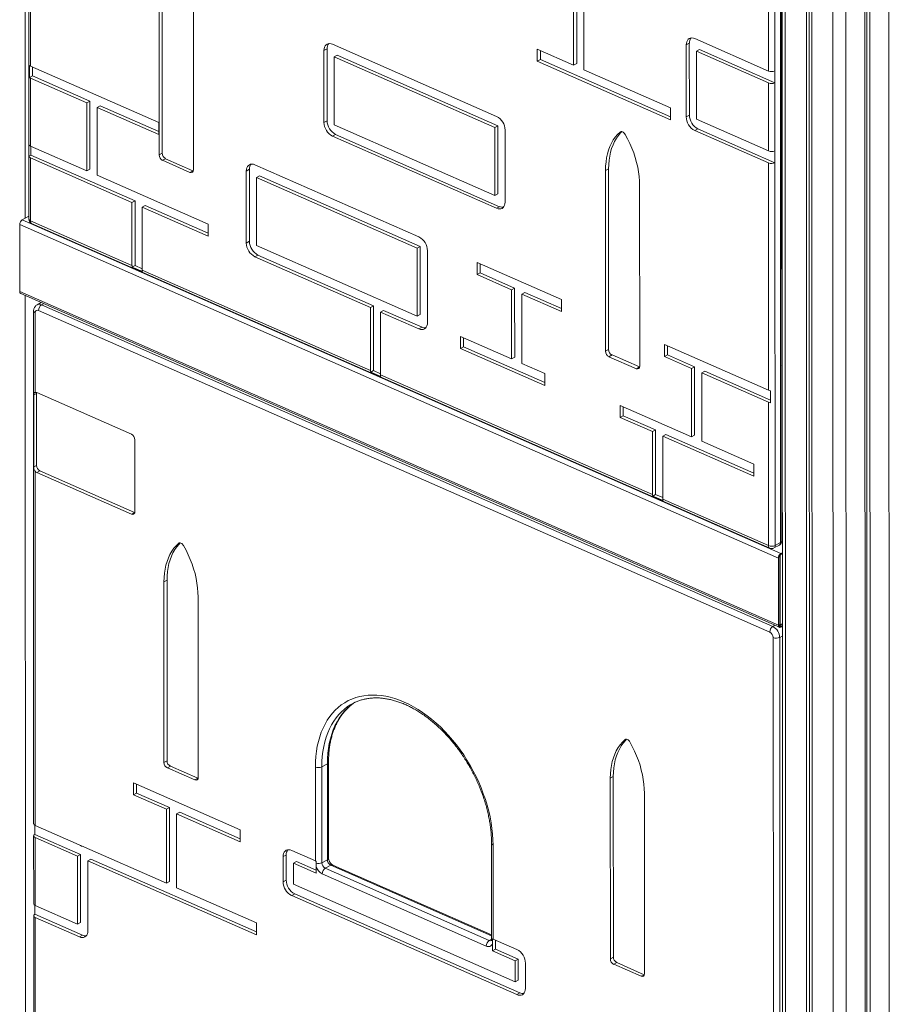
# Model space of a CAD drawing. Units: millimetres. Extents: x -12956 to 31486, y -5661 to 8434.
# Drawn here: x 5240 to 6188, y -4555 to -3482 of the extents above; entities that cross this region are included whole.
import ezdxf

# ---------------------------------------------------------------- set-up
doc = ezdxf.new("R2010")
doc.units = ezdxf.units.MM

msp = doc.modelspace()

# ---------------------------------------------------------------- linework, layer by layer
at = {"color": 8, "linetype": 'Continuous', "lineweight": 15}
for p, q in [((6187, -2456.3), (6187.8, -5243.2)), ((5246.1, -2480.1), (5246.4, -3698.6)), ((6126.2, -2482.2), (6126.9, -5269.2)), ((6140.3, -2481.9), (6141.1, -5268.8)), ((6074.1, -2716.1), (6074.8, -5246.3)), ((6071, -3484.2), (6070.4, -3484.5)), ((6071, -3484.4), (6070.4, -3484.8)), ((6071, -3488.3), (6070.4, -3488.6)), ((6071, -3489.1), (6070.4, -3489.4)), ((6071, -3492.9), (6070.4, -3493.3)), ((6071, -3493.5), (6070.4, -3493.8)), ((6071, -3497.9), (6070.4, -3498.2)), ((6071, -3498.5), (6070.4, -3498.8)), ((6071, -3504.6), (6070.4, -3504.9)), ((6071, -3504.9), (6070.4, -3505.2)), ((6071, -3510), (6070.5, -3510.3)), ((6071, -3510.7), (6070.5, -3511)), ((6071, -3516.7), (6070.5, -3517)), ((6071, -3517), (6070.5, -3517.3)), ((6071, -3522.1), (6070.5, -3522.5)), ((6071, -3522.8), (6070.5, -3523.1)), ((6071, -3528.9), (6070.5, -3529.2)), ((6071, -3529.1), (6070.5, -3529.4)), ((6071, -3534.3), (6070.5, -3534.6)), ((6071, -3534.9), (6070.5, -3535.3)), ((6071, -3541), (6070.5, -3541.3)), ((6071, -3541.3), (6070.5, -3541.6)), ((6071, -3546.4), (6070.5, -3546.7)), ((6071, -3547.1), (6070.5, -3547.4)), ((6071, -3553.1), (6070.5, -3553.4)), ((6071, -3553.4), (6070.5, -3553.7)), ((6071, -3558.5), (6070.5, -3558.9)), ((6071, -3559.2), (6070.5, -3559.5)), ((6071, -3565.3), (6070.5, -3565.6)), ((6071, -3565.5), (6070.5, -3565.8)), ((6071, -3569.4), (6070.5, -3569.7)), ((6071, -3570.2), (6070.5, -3570.5)), ((6071, -3574), (6070.5, -3574.3)), ((6071, -3574.6), (6070.5, -3574.9)), ((6071, -3579), (6070.5, -3579.3)), ((6071, -3579.6), (6070.5, -3579.9)), ((6071, -3585.7), (6070.5, -3586)), ((6071, -3585.9), (6070.5, -3586.3)), ((6071, -3591.1), (6070.5, -3591.4)), ((6071, -3591.8), (6070.5, -3592.1)), ((5895.3, -3604.4), (5894.4, -3604.8)), ((6071, -3597.8), (6070.5, -3598.1)), ((6071, -3598.1), (6070.5, -3598.4)), ((6071, -3603.2), (6070.5, -3603.5)), ((6071, -3603.9), (6070.5, -3604.2)), ((6071, -3609.9), (6070.5, -3610.3)), ((6071, -3610.2), (6070.5, -3610.5)), ((6071, -3615.4), (6070.5, -3615.7)), ((6071, -3616), (6070.5, -3616.3)), ((6071, -3622.1), (6070.5, -3622.4)), ((6071, -3622.4), (6070.5, -3622.7)), ((6071.1, -3627.5), (6070.5, -3627.8)), ((6071.1, -3628.2), (6070.5, -3628.5)), ((6071.1, -3634.2), (6070.5, -3634.5)), ((6071.1, -3634.5), (6070.5, -3634.8)), ((6071.1, -3639.6), (6070.5, -3640)), ((6071.1, -3640.3), (6070.5, -3640.6)), ((6071.1, -3646.4), (6070.5, -3646.7)), ((6071.1, -3646.6), (6070.5, -3646.9)), ((6071.1, -3650.5), (6070.5, -3650.8)), ((6071.1, -3651.2), (6070.5, -3651.6)), ((6071.1, -3655.1), (6070.5, -3655.4)), ((6071.1, -3655.7), (6070.5, -3656)), ((6071.1, -3660.1), (6070.5, -3660.4)), ((6071.1, -3660.7), (6070.5, -3661)), ((6071.1, -3666.8), (6070.5, -3667.1)), ((6071.1, -3667), (6070.5, -3667.3)), ((6071.1, -3672.2), (6070.5, -3672.5)), ((6071.1, -3672.9), (6070.5, -3673.2)), ((6071.1, -3678.9), (6070.5, -3679.2)), ((6071.1, -3679.2), (6070.5, -3679.5)), ((6071.1, -3684.3), (6070.5, -3684.6)), ((6071.1, -3685), (6070.5, -3685.3)), ((6071.1, -3691), (6070.5, -3691.3)), ((6071.1, -3691.3), (6070.5, -3691.6)), ((6071.1, -3696.5), (6070.5, -3696.8)), ((6071.1, -3697.1), (6070.5, -3697.4)), ((6071.1, -3703.2), (6070.5, -3703.5)), ((6071.1, -3703.4), (6070.5, -3703.8)), ((6071.1, -3708.6), (6070.5, -3708.9)), ((6071.1, -3709.3), (6070.5, -3709.6)), ((6071.1, -3715.3), (6070.5, -3715.6)), ((6071.1, -3715.6), (6070.5, -3715.9)), ((6071.1, -3720.7), (6070.5, -3721)), ((6071.1, -3721.4), (6070.5, -3721.7)), ((6071.1, -3727.4), (6070.5, -3727.8)), ((6071.1, -3727.7), (6070.5, -3728)), ((6071.1, -3731.6), (6070.5, -3731.9)), ((6071.1, -3732.3), (6070.5, -3732.6)), ((6071.1, -3736.2), (6070.5, -3736.5)), ((6071.1, -3736.8), (6070.5, -3737.1)), ((6071.1, -3741.1), (6070.5, -3741.5)), ((6071.1, -3741.8), (6070.5, -3742.1)), ((6071.1, -3747.9), (6070.5, -3748.2)), ((6071.1, -3748.1), (6070.5, -3748.4)), ((6071.1, -3753.3), (6070.5, -3753.6)), ((6071.1, -3753.9), (6070.5, -3754.3)), ((6071.1, -3760), (6070.5, -3760.3)), ((6071.1, -3760.3), (6070.5, -3760.6)), ((6071.1, -3765.4), (6070.5, -3765.7)), ((6071.1, -3766.1), (6070.5, -3766.4)), ((6071.1, -3772.1), (6070.5, -3772.4)), ((6071.1, -3772.4), (6070.5, -3772.7)), ((5246.4, -3783), (5246.7, -4875)), ((6071.1, -3777.6), (6070.5, -3777.9)), ((6071.1, -3778.2), (6070.5, -3778.5)), ((6071.1, -3784.3), (6070.5, -3784.6)), ((6071.1, -3784.5), (6070.5, -3784.8)), ((5264.2, -3793), (5266.4, -3791.8)), ((6071.1, -3789.7), (6070.5, -3790)), ((6071.1, -3790.4), (6070.5, -3790.7)), ((6071.1, -3796.4), (6070.5, -3796.7)), ((6071.1, -3796.7), (6070.5, -3797)), ((6071.1, -3801.8), (6070.5, -3802.1)), ((6071.1, -3802.5), (6070.5, -3802.8)), ((6071.1, -3808.5), (6070.5, -3808.8)), ((6071.1, -3808.8), (6070.5, -3809.1)), ((6071.1, -3812.7), (6070.5, -3813)), ((6071.1, -3813.4), (6070.5, -3813.7)), ((6071.1, -3817.3), (6070.5, -3817.6)), ((6071.1, -3817.9), (6070.5, -3818.2)), ((6071.1, -3822.2), (6070.5, -3822.5)), ((6071.1, -3822.9), (6070.5, -3823.2)), ((6071.1, -3828.9), (6070.5, -3829.3)), ((6071.1, -3829.2), (6070.5, -3829.5)), ((6071.1, -3834.4), (6070.5, -3834.7)), ((6071.1, -3835), (6070.5, -3835.3)), ((6071.1, -3841.1), (6070.5, -3841.4)), ((6071.1, -3841.4), (6070.5, -3841.7)), ((6071.1, -3846.5), (6070.5, -3846.8)), ((6071.1, -3847.2), (6070.5, -3847.5)), ((6071.1, -3853.2), (6070.5, -3853.5)), ((6071.1, -3853.5), (6070.5, -3853.8)), ((6071.1, -3858.6), (6070.5, -3859)), ((6071.1, -3859.3), (6070.5, -3859.6)), ((6071.1, -3865.4), (6070.5, -3865.7)), ((6071.1, -3865.6), (6070.5, -3865.9)), ((6071.1, -3870.8), (6070.6, -3871.1)), ((6071.1, -3871.4), (6070.6, -3871.8)), ((6071.1, -3877.5), (6070.6, -3877.8)), ((6071.1, -3877.8), (6070.6, -3878.1)), ((6071.1, -3882.9), (6070.6, -3883.2)), ((6071.1, -3883.6), (6070.6, -3883.9)), ((6071.1, -3889.6), (6070.6, -3889.9)), ((6071.1, -3889.9), (6070.6, -3890.2)), ((6071.1, -3893.7), (6070.6, -3894.1)), ((6071.1, -3894.5), (6070.6, -3894.8)), ((6071.1, -3898.4), (6070.6, -3898.7)), ((6071.1, -3899), (6070.6, -3899.3)), ((6071.1, -3903.3), (6070.6, -3903.6)), ((6071.1, -3904), (6070.6, -3904.3)), ((6071.1, -3910), (6070.6, -3910.4)), ((6071.1, -3910.3), (6070.6, -3910.6)), ((6071.1, -3915.5), (6070.6, -3915.8)), ((6071.1, -3916.1), (6070.6, -3916.4)), ((6071.1, -3922.2), (6070.6, -3922.5)), ((6071.1, -3922.4), (6070.6, -3922.8)), ((6071.1, -3927.6), (6070.6, -3927.9)), ((6071.1, -3928.3), (6070.6, -3928.6)), ((6071.1, -3934.3), (6070.6, -3934.6)), ((6071.1, -3934.6), (6070.6, -3934.9)), ((6071.1, -3939.7), (6070.6, -3940)), ((6071.1, -3940.4), (6070.6, -3940.7)), ((6071.1, -3946.4), (6070.6, -3946.8)), ((6071.1, -3946.7), (6070.6, -3947)), ((6071.1, -3951.9), (6070.6, -3952.2)), ((6071.1, -3952.5), (6070.6, -3952.8)), ((6071.1, -3958.6), (6070.6, -3958.9)), ((6071.1, -3958.9), (6070.6, -3959.2)), ((6071.1, -3964), (6070.6, -3964.3)), ((6071.1, -3964.7), (6070.6, -3965)), ((6071.1, -3970.7), (6070.6, -3971)), ((6071.1, -3971), (6070.6, -3971.3)), ((6071.1, -3974.8), (6070.6, -3975.1)), ((6071.1, -3975.6), (6070.6, -3975.9)), ((6071.1, -3979.5), (6070.6, -3979.8)), ((6071.1, -3980), (6070.6, -3980.4)), ((6071.1, -3984.4), (6070.6, -3984.7)), ((6071.1, -3985.1), (6070.6, -3985.4)), ((6071.2, -3991.1), (6070.6, -3991.4)), ((6071.2, -3991.4), (6070.6, -3991.7)), ((6071.2, -3996.6), (6070.6, -3996.9)), ((6071.2, -3997.2), (6070.6, -3997.5)), ((6071.2, -4003.3), (6070.6, -4003.6)), ((6071.2, -4003.5), (6070.6, -4003.8)), ((6071.2, -4009.5), (6070.6, -4009.2)), ((5414.2, -4052.5), (5413.3, -4053)), ((6060.9, -4143.6), (6063.1, -4142.3)), ((6069.6, -4143.4), (6067.7, -4142.6)), ((6068.4, -4155.6), (6071.2, -4154)), ((5900.4, -4266.5), (5899.6, -4267)), ((5754.5, -4480.8), (5579.3, -4403.7)), ((5754.5, -4484.3), (5752, -4485.6))]:
    msp.add_line(p, q, dxfattribs=at)
at = {"color": 7, "linetype": 'Continuous', "lineweight": 15}
for p, q in [((6166.3, -2467.7), (6167.1, -5254.5)), ((6161, -2470.6), (6161.8, -5257.5)), ((6162.9, -2469.6), (6163.6, -5253)), ((6070.8, -2715), (6071.5, -5242.6)), ((6097.2, -2721.4), (6097.9, -5256.4)), ((6100.3, -2721.9), (6101, -5254.7)), ((6103.2, -2722.3), (6103.9, -5259)), ((6056.1, -3538.3), (6055.9, -2949.2)), ((6063, -2949), (6063.2, -3538.1)), ((6069.3, -4052), (6069, -2945.7)), ((6070.6, -4050.4), (6070.3, -2944)), ((5250.3, -3282.8), (5250.4, -3618.1)), ((5252, -3284.6), (5252.1, -3532.9)), ((5392.3, -3432.8), (5392.4, -3629.6)), ((5395.7, -3431), (5395.7, -3627.8)), ((5429.6, -3646), (5429.6, -3449.2)), ((5843.9, -3532), (5843.9, -3457.9)), ((5847.2, -3530.2), (5847.2, -3456.1)), ((5855.1, -3536.9), (5855.1, -3462.9)), ((6071, -3493.2), (6070.4, -3493.5)), ((5969.9, -3507.9), (5966.6, -3509.8)), ((5969.9, -3507.9), (5970, -3586.3)), ((6056.1, -3538.3), (5975.9, -3503)), ((5575.2, -3514), (5571.9, -3515.9)), ((5571.9, -3515.9), (5571.9, -3594.3)), ((5575.2, -3514), (5575.3, -3592.4)), ((5759.9, -3587.7), (5581.2, -3509.1)), ((5843.9, -3532), (5804.3, -3514.6)), ((5804.3, -3527.6), (5804.3, -3514.6)), ((5807.7, -3525.8), (5807.7, -3516)), ((5966.6, -3509.8), (5966.6, -3588.2)), ((5981.1, -3515), (5977.8, -3516.8)), ((6056.1, -3551.3), (5977.8, -3516.8)), ((5977.8, -3516.8), (5977.8, -3590.9)), ((6063.2, -3551.1), (5981.1, -3515)), ((5586.4, -3521.1), (5583.1, -3523)), ((5758, -3600), (5583.1, -3523)), ((5583.1, -3523), (5583.1, -3597)), ((5761.4, -3598.1), (5586.4, -3521.1)), ((5807.7, -3525.8), (5804.3, -3527.6)), ((5949.4, -3591.4), (5804.3, -3527.6)), ((5949.4, -3588.1), (5807.7, -3525.8)), ((5251, -3545.3), (5251, -3532.2)), ((5391.9, -3594.4), (5252.1, -3532.9)), ((5254.2, -3543.6), (5254.2, -3533.8)), ((5843.9, -3532), (5847.2, -3530.2)), ((5949.4, -3578.4), (5855.1, -3536.9)), ((6063.2, -3538.1), (6063.2, -3551.1)), ((5254.2, -3543.6), (5251, -3545.3)), ((5252.1, -3545.9), (5252.1, -3620)), ((5313.5, -3573), (5252.1, -3545.9)), ((5316.9, -3571.1), (5254.2, -3543.6)), ((6056.1, -3625.4), (6056.1, -3551.3)), ((6063.2, -3551.1), (6063.2, -3625.2)), ((5316.9, -3571.1), (5313.5, -3573)), ((5316.9, -3571.1), (5316.9, -3645.2)), ((5313.5, -3573), (5313.5, -3647)), ((5328, -3576.1), (5324.7, -3577.9)), ((5324.7, -3577.9), (5324.7, -3651.9)), ((5391.9, -3607.5), (5324.7, -3577.9)), ((5391.9, -3604.2), (5328, -3576.1)), ((5949.4, -3578.4), (5949.4, -3591.4)), ((6071, -3574.3), (6070.5, -3574.6)), ((5575.3, -3592.4), (5571.9, -3594.3)), ((5970, -3586.3), (5966.6, -3588.2)), ((5977.8, -3590.9), (6056.1, -3625.4)), ((5391.9, -3594.4), (5391.9, -3607.5)), ((5583.1, -3597), (5758.1, -3674)), ((5761.4, -3598.1), (5758, -3600)), ((5758.1, -3674), (5758, -3600)), ((5761.4, -3672.2), (5761.4, -3598.1)), ((5769.2, -3681.1), (5769.2, -3602.7)), ((5979.3, -3601.3), (5975.9, -3603.1)), ((5975.9, -3603.1), (6056.1, -3638.4)), ((5979.3, -3601.3), (6063.2, -3638.2)), ((5584.6, -3607.4), (5581.2, -3609.3)), ((5581.2, -3609.3), (5759.9, -3687.9)), ((5584.6, -3607.4), (5763.3, -3686.1)), ((5250.4, -3631.2), (5250.4, -3618.2)), ((5252.1, -3620), (5313.5, -3647)), ((5252.6, -3630), (5252.6, -3620.2)), ((6063.2, -3625.2), (6063.2, -3638.2)), ((5252.6, -3630), (5250.4, -3631.2)), ((5250.4, -3631.2), (5250.4, -3699.8)), ((5252.1, -3633), (5252.1, -3701.7)), ((5252.1, -3633), (5362.7, -3681.7)), ((5252.6, -3630), (5366.1, -3679.9)), ((5395.7, -3627.8), (5392.4, -3629.6)), ((5399.4, -3633.8), (5396.1, -3635.6)), ((5396.1, -3635.6), (5425.9, -3648.7)), ((5399.4, -3633.8), (5429.2, -3646.9)), ((5313.5, -3647), (5316.9, -3645.2)), ((5429.2, -3646.9), (5425.9, -3648.7)), ((5429.2, -3646.9), (5429.5, -3647)), ((5490.7, -3645.4), (5487.3, -3647.3)), ((5487.3, -3647.3), (5487.3, -3725.7)), ((5490.7, -3645.4), (5490.7, -3723.8)), ((5675.3, -3719.1), (5496.6, -3640.5)), ((5881.9, -3645), (5878.6, -3646.8)), ((5878.6, -3646.8), (5878.7, -3843.6)), ((5881.9, -3645), (5882, -3841.7)), ((6056.2, -3886.2), (6056.1, -3638.4)), ((6063.2, -3638.2), (6063.3, -4055.3)), ((5324.7, -3651.9), (5445.6, -3705.1)), ((5501.8, -3652.5), (5498.5, -3654.4)), ((5673.5, -3731.4), (5498.5, -3654.4)), ((5498.5, -3654.4), (5498.5, -3728.4)), ((5676.8, -3729.5), (5501.8, -3652.5)), ((6071.1, -3655.4), (6070.5, -3655.7)), ((5915.9, -3859.9), (5915.8, -3663.2)), ((5362.7, -3681.7), (5366.1, -3679.9)), ((5366.1, -3750.2), (5366.1, -3679.9)), ((5761.4, -3672.2), (5758.1, -3674)), ((5362.7, -3750.3), (5362.7, -3681.7)), ((5373.9, -3686.6), (5377.2, -3684.8)), ((5373.9, -3755.2), (5373.9, -3686.6)), ((5373.9, -3686.6), (5445.6, -3718.2)), ((5377.2, -3684.8), (5445.6, -3714.9)), ((5763.3, -3686.1), (5759.9, -3687.9)), ((5243.1, -3700.5), (5250.4, -3696.4)), ((6069.6, -4064.2), (5243.1, -3700.5)), ((6066.9, -4069.1), (5240.4, -3705.4)), ((5240.4, -3778.6), (5240.4, -3705.4)), ((5252.1, -3701.7), (5362.7, -3750.3)), ((5253.4, -3704.4), (6057.6, -4058.2)), ((5445.6, -3705.1), (5445.6, -3718.2)), ((5490.7, -3723.8), (5487.3, -3725.7)), ((5498.5, -3728.4), (5673.5, -3805.4)), ((5676.8, -3729.5), (5673.5, -3731.4)), ((5673.5, -3805.4), (5673.5, -3731.4)), ((5676.8, -3803.6), (5676.8, -3729.5)), ((5500, -3738.8), (5496.7, -3740.7)), ((5496.7, -3740.7), (5622.4, -3796)), ((5500, -3738.8), (5625.7, -3794.2)), ((5684.7, -3812.5), (5684.6, -3734.1)), ((6071.1, -3736.5), (6070.5, -3736.8)), ((5366.1, -3750.2), (5363, -3751.9)), ((5374.2, -3756.8), (5363, -3751.9)), ((5373.9, -3753.7), (5366.1, -3750.2)), ((5373.9, -3755.2), (5622.4, -3864.6)), ((5738.7, -3747), (5830.6, -3787.4)), ((5738.7, -3760.1), (5738.7, -3747)), ((5742.1, -3758.2), (5742.1, -3748.5)), ((5742.1, -3758.2), (5738.7, -3760.1)), ((5738.7, -3760.1), (5776.3, -3776.6)), ((5742.1, -3758.2), (5779.6, -3774.8)), ((5779.6, -3774.8), (5776.3, -3776.6)), ((5776.3, -3852), (5776.3, -3776.6)), ((5779.7, -3850.2), (5779.6, -3774.8)), ((6066.9, -4142.3), (5240.4, -3778.6)), ((5241.5, -3780.8), (6068, -4144.5)), ((5790.8, -3779.7), (5787.5, -3781.5)), ((5787.5, -3781.5), (5830.6, -3800.5)), ((5787.5, -3856.9), (5787.5, -3781.5)), ((5790.8, -3779.7), (5830.6, -3797.2)), ((5830.6, -3787.4), (5830.6, -3800.5)), ((5263.7, -3790.6), (5259.4, -3792.9)), ((5264.2, -3793), (6060.9, -4143.6)), ((5625.7, -3794.2), (5622.4, -3796)), ((5622.4, -3864.6), (5622.4, -3796)), ((5625.7, -3864.8), (5625.7, -3794.2)), ((5255.5, -3800.1), (5255.6, -4358.7)), ((5257.1, -3801.9), (5257.2, -3888.5)), ((6057.6, -4149.7), (5260.9, -3799.2)), ((5636.9, -3799.1), (5633.6, -3800.9)), ((5633.6, -3869.5), (5633.6, -3800.9)), ((5633.6, -3800.9), (5675.4, -3819.3)), ((5636.9, -3799.1), (5678.7, -3817.5)), ((5676.8, -3803.6), (5673.5, -3805.4)), ((5678.7, -3817.5), (5675.4, -3819.3)), ((6071.1, -3817.6), (6070.5, -3817.9)), ((5720.6, -3827.5), (5776.3, -3852)), ((5720.6, -3840.6), (5720.6, -3827.5)), ((5723.9, -3838.7), (5723.9, -3829)), ((5723.9, -3838.7), (5720.6, -3840.6)), ((5720.6, -3840.6), (5812.5, -3881)), ((5723.9, -3838.7), (5812.5, -3877.7)), ((6056.2, -3886.2), (5942.9, -3836.3)), ((5942.9, -3849.4), (5942.9, -3836.3)), ((5946.3, -3847.6), (5946.3, -3837.8)), ((5779.7, -3850.2), (5776.3, -3852)), ((5882, -3841.7), (5878.7, -3843.6)), ((5885.7, -3847.7), (5882.4, -3849.6)), ((5882.4, -3849.6), (5912.2, -3862.7)), ((5885.7, -3847.7), (5915.5, -3860.8)), ((5946.3, -3847.6), (5942.9, -3849.4)), ((5972.4, -3862.3), (5942.9, -3849.4)), ((5975.7, -3860.5), (5946.3, -3847.6)), ((5787.5, -3856.9), (5812.5, -3867.9)), ((5915.5, -3860.8), (5912.2, -3862.7)), ((5915.5, -3860.8), (5915.8, -3860.9)), ((5972.4, -3862.3), (5975.7, -3860.5)), ((5972.4, -3936.9), (5972.4, -3862.3)), ((5975.7, -3935.1), (5975.7, -3860.5)), ((5625.7, -3864.8), (5622.8, -3866.4)), ((5634, -3871.3), (5622.8, -3866.4)), ((5633.6, -3868.3), (5625.7, -3864.8)), ((5633.6, -3869.5), (5929.8, -3999.9)), ((5812.5, -3867.9), (5812.5, -3881)), ((5983.5, -3867.3), (5986.9, -3865.4)), ((6056.2, -3899.2), (5983.5, -3867.3)), ((5983.5, -3941.8), (5983.5, -3867.3)), ((6058.3, -3896.9), (5986.9, -3865.4)), ((5258.6, -3889.6), (5255.7, -3891.2)), ((5255.7, -3891.2), (5255.8, -3969.6)), ((5258.6, -3889.6), (5258.7, -3968)), ((5362.2, -3934.1), (5259, -3888.7)), ((6058.3, -3886.7), (6058.3, -3899.8)), ((5972.4, -3936.9), (5894.4, -3902.6)), ((5894.4, -3915.7), (5894.4, -3902.6)), ((5897.8, -3913.9), (5897.8, -3904.1)), ((6056.3, -4055.5), (6056.2, -3899.2)), ((6071.1, -3898.7), (6070.6, -3899)), ((5897.8, -3913.9), (5894.4, -3915.7)), ((5929.8, -3931.2), (5894.4, -3915.7)), ((5933.1, -3929.4), (5897.8, -3913.9)), ((5933.1, -3929.4), (5929.8, -3931.2)), ((5929.8, -3999.9), (5929.8, -3931.2)), ((5933.1, -3999.8), (5933.1, -3929.4)), ((5944.3, -3934.3), (5941, -3936.2)), ((5941, -4004.8), (5941, -3936.2)), ((6040.3, -3979.9), (5941, -3936.2)), ((6040.3, -3976.6), (5944.3, -3934.3)), ((5975.7, -3935.1), (5972.4, -3936.9)), ((5365.9, -4018.5), (5365.9, -3940.1)), ((6040.3, -3966.8), (5983.5, -3941.8)), ((5258.7, -3968), (5255.8, -3969.6)), ((6040.3, -3966.8), (6040.3, -3979.9)), ((5257.2, -3974.5), (5257.3, -4360.5)), ((5262.4, -3974), (5259, -3975.8)), ((5259, -3975.8), (5362.2, -4021.2)), ((5262.4, -3974), (5365.5, -4019.4)), ((6071.1, -3979.8), (6070.6, -3980.1)), ((5933.1, -3999.8), (5930.1, -4001.4)), ((5941.3, -4006.4), (5930.1, -4001.4)), ((5941, -4003.2), (5933.1, -3999.8)), ((5941, -4004.8), (6056.3, -4055.5)), ((6071.2, -4008.6), (6070.6, -4008.3)), ((5365.5, -4019.4), (5362.2, -4021.2)), ((5365.5, -4019.4), (5365.8, -4019.5)), ((6062, -4058), (6068, -4054.8)), ((6063.3, -4055.3), (6069.3, -4052)), ((6068.9, -4065.4), (6071.2, -4064.1)), ((6068.9, -4142), (6068.9, -4065.4)), ((6069.6, -4064.2), (6071.2, -4063.3)), ((6069.6, -4065), (6071.2, -4064.1)), ((6066.9, -4142.3), (6066.9, -4069.1)), ((6067.6, -4141.9), (6067.6, -4068.7)), ((5400.9, -4093.1), (5397.5, -4095)), ((5397.5, -4095), (5397.6, -4291.7)), ((5400.9, -4093.1), (5400.9, -4289.9)), ((5434.8, -4308.1), (5434.8, -4111.3)), ((6067.6, -4141.5), (6068.9, -4142)), ((6068.9, -4142), (6071.2, -4140.8)), ((6071.2, -4142.5), (6069.6, -4143.4)), ((6071.2, -4143.4), (6069.6, -4144.3)), ((6061.5, -4714.3), (6061.3, -4155.7)), ((6068.4, -4155.6), (6068.5, -4714.2)), ((5400.9, -4289.9), (5397.6, -4291.7)), ((5576.9, -4396.1), (5576.9, -4291.5)), ((5404.6, -4295.9), (5401.3, -4297.7)), ((5401.3, -4297.7), (5431.1, -4310.8)), ((5404.6, -4295.9), (5434.4, -4309)), ((5562.5, -4399), (5562.5, -4296.7)), ((5575.6, -4293.2), (5569.6, -4296.5)), ((5569.6, -4296.5), (5569.6, -4401)), ((5575.6, -4397.7), (5575.6, -4293.2)), ((5434.4, -4309), (5431.1, -4310.8)), ((5434.4, -4309), (5434.7, -4309.1)), ((5887.1, -4307.1), (5883.8, -4308.9)), ((5883.8, -4308.9), (5883.9, -4505.7)), ((5887.1, -4307.1), (5887.2, -4503.9)), ((5364.2, -4313.9), (5480.7, -4365.2)), ((5364.2, -4327), (5364.2, -4313.9)), ((5367.5, -4325.1), (5367.5, -4315.4)), ((5367.5, -4325.1), (5364.2, -4327)), ((5364.2, -4327), (5400.2, -4342.8)), ((5367.5, -4325.1), (5403.6, -4341)), ((5921.1, -4522.1), (5921, -4325.3)), ((5403.6, -4341), (5400.2, -4342.8)), ((5400.2, -4423.4), (5400.2, -4342.8)), ((5403.6, -4421.6), (5403.6, -4341)), ((5414.7, -4345.9), (5411.4, -4347.7)), ((5411.4, -4428.3), (5411.4, -4347.7)), ((5411.4, -4347.7), (5480.7, -4378.2)), ((5414.7, -4345.9), (5480.7, -4374.9)), ((5256.9, -4370.1), (5256.9, -4360.3)), ((5305.3, -4381.6), (5257.3, -4360.5)), ((5480.7, -4365.2), (5480.7, -4378.2)), ((5255.6, -4371.7), (5255.7, -4445.8)), ((5306.8, -4392.1), (5256.9, -4370.1)), ((5303.5, -4393.9), (5257.3, -4373.6)), ((5257.3, -4373.6), (5257.3, -4447.6)), ((5307.7, -4382.7), (5400.2, -4423.4)), ((5307.7, -4383), (5307.7, -4382.7)), ((5307.7, -4383), (5308, -4382.8)), ((5536.7, -4387.6), (5562.5, -4399)), ((5754.5, -4380), (5754.5, -4484.5)), ((5756.1, -4381.8), (5756.1, -4484.2)), ((5306.8, -4392.1), (5303.5, -4393.9)), ((5303.5, -4467.9), (5303.5, -4393.9)), ((5306.8, -4466.1), (5306.8, -4392.1)), ((5314.6, -4398.8), (5318, -4397)), ((5314.7, -4475), (5314.6, -4398.8)), ((5314.6, -4398.8), (5498.4, -4479.7)), ((5318, -4397), (5498.4, -4476.4)), ((5530.7, -4392.6), (5527.4, -4394.4)), ((5527.4, -4421.8), (5527.4, -4394.4)), ((5530.7, -4420), (5530.7, -4392.6)), ((5575.6, -4397.7), (5569.6, -4401)), ((5541.9, -4399.7), (5538.6, -4401.5)), ((5538.6, -4424.5), (5538.6, -4401.5)), ((5538.6, -4401.5), (5563.3, -4412.4)), ((5541.9, -4399.7), (5563.3, -4409.1)), ((5563.3, -4399.3), (5563.3, -4401.5)), ((5563.3, -4401.5), (5563.3, -4405.3)), ((5563.3, -4405.3), (5563.3, -4412.4)), ((5579.3, -4403.7), (5573.3, -4407)), ((5573.3, -4407), (5752, -4485.6)), ((5754.5, -4479.7), (5581.4, -4403.5)), ((5530.7, -4420), (5527.4, -4421.8)), ((5748.7, -4491.8), (5570, -4413.2)), ((5403.6, -4421.6), (5400.2, -4423.4)), ((5411.4, -4428.3), (5498.4, -4466.6)), ((5780.1, -4530.8), (5538.6, -4424.5)), ((5540, -4435), (5536.7, -4436.8)), ((5782, -4544.7), (5536.7, -4436.8)), ((5785.4, -4542.9), (5540, -4435)), ((5256.9, -4457.2), (5256.9, -4447.4)), ((5257.3, -4447.6), (5303.5, -4467.9)), ((5255.7, -4458.9), (5255.8, -4794.2)), ((5256.9, -4457.2), (5308.7, -4480)), ((5257.3, -4460.7), (5257.4, -4709)), ((5257.3, -4460.7), (5305.4, -4481.8)), ((5306.8, -4466.1), (5303.5, -4467.9)), ((5498.4, -4466.6), (5498.4, -4479.7)), ((5308.7, -4480), (5305.4, -4481.8)), ((5755.5, -4486), (5755.5, -4483.8)), ((5756.1, -4484.2), (5782, -4495.6)), ((5755.4, -4489.8), (5755.5, -4486)), ((5755.4, -4496.9), (5755.4, -4489.8)), ((5758.7, -4495.1), (5755.4, -4496.9)), ((5758.7, -4495.1), (5758.7, -4485.3)), ((5758.7, -4495.1), (5783.5, -4506)), ((5755.4, -4496.9), (5780.1, -4507.8)), ((5783.5, -4506), (5780.1, -4507.8)), ((5783.5, -4506), (5783.5, -4529)), ((5887.2, -4503.9), (5883.9, -4505.7)), ((5780.1, -4507.8), (5780.1, -4530.8)), ((5791.3, -4510.6), (5791.3, -4537.9)), ((5890.9, -4509.9), (5887.6, -4511.7)), ((5887.6, -4511.7), (5917.4, -4524.8)), ((5890.9, -4509.9), (5920.7, -4523)), ((5920.7, -4523), (5917.4, -4524.8)), ((5920.7, -4523), (5921, -4523.1)), ((5783.5, -4529), (5780.1, -4530.8)), ((5785.4, -4542.9), (5782, -4544.7))]:
    msp.add_line(p, q, dxfattribs=at)
at = {"color": 7, "linetype": 'Continuous', "lineweight": 15, "flags": 128}
for points in [[(5581.2, -3509.1), (5579.6, -3508.5), (5578, -3508.3), (5576.5, -3508.5), (5575.2, -3509), (5574.1, -3509.8), (5573.1, -3511), (5572.5, -3512.4), (5572, -3514), (5571.9, -3515.9)], [(5975.9, -3503), (5974.3, -3502.4), (5972.7, -3502.2), (5971.3, -3502.4), (5969.9, -3502.9), (5968.8, -3503.7), (5967.8, -3504.9), (5967.2, -3506.3), (5966.7, -3507.9), (5966.6, -3509.8)], [(5894.4, -3604.8), (5891.8, -3607.4), (5889.3, -3610.3), (5887.1, -3613.4), (5885.2, -3616.9), (5883.5, -3620.5), (5882, -3624.4), (5880.8, -3628.5), (5879.8, -3632.9), (5879.2, -3637.3), (5878.7, -3642), (5878.6, -3646.8)], [(5896.3, -3604.3), (5895.1, -3605.6), (5892.7, -3608.5), (5890.5, -3611.6), (5888.5, -3615), (5886.8, -3618.7), (5885.3, -3622.6), (5884.1, -3626.7), (5883.2, -3631), (5882.5, -3635.5), (5882.1, -3640.2), (5881.9, -3645)], [(5900, -3607.3), (5899.4, -3606.4), (5898.7, -3605.6), (5898, -3605), (5897.2, -3604.6), (5896.4, -3604.3), (5895.7, -3604.3), (5895, -3604.5), (5894.4, -3604.8)], [(5915.8, -3663.2), (5915.7, -3658.3), (5915.3, -3653.2), (5914.6, -3648.2), (5913.7, -3643), (5912.4, -3637.8), (5911, -3632.6), (5909.3, -3627.4), (5907.3, -3622.3), (5905.1, -3617.2), (5902.7, -3612.2), (5900, -3607.3)], [(5496.6, -3640.5), (5495, -3639.9), (5493.4, -3639.7), (5492, -3639.9), (5490.6, -3640.4), (5489.5, -3641.2), (5488.6, -3642.4), (5487.9, -3643.8), (5487.5, -3645.4), (5487.3, -3647.3)], [(5759.9, -3687.9), (5761.5, -3688.4), (5763.1, -3688.6), (5764.6, -3688.5), (5765.9, -3688), (5767.1, -3687.1), (5768, -3686), (5768.7, -3684.6), (5769.1, -3682.9), (5769.2, -3681.1)], [(5675.4, -3819.3), (5677, -3819.8), (5678.5, -3820), (5680, -3819.9), (5681.3, -3819.4), (5682.5, -3818.5), (5683.4, -3817.4), (5684.1, -3816), (5684.5, -3814.3), (5684.7, -3812.5)], [(5258.7, -3888.6), (5258.7, -3888.8), (5258.6, -3889.6)], [(5413.3, -4053), (5410.7, -4055.6), (5408.3, -4058.4), (5406.1, -4061.6), (5404.1, -4065), (5402.4, -4068.7), (5400.9, -4072.6), (5399.7, -4076.7), (5398.7, -4081), (5398.1, -4085.5), (5397.7, -4090.2), (5397.5, -4095)], [(5415.3, -4052.5), (5414, -4053.7), (5411.6, -4056.6), (5409.4, -4059.8), (5407.4, -4063.2), (5405.7, -4066.9), (5404.2, -4070.8), (5403, -4074.9), (5402.1, -4079.2), (5401.4, -4083.7), (5401, -4088.3), (5400.9, -4093.1)], [(5418.9, -4055.4), (5418.3, -4054.6), (5417.7, -4053.8), (5416.9, -4053.2), (5416.1, -4052.7), (5415.3, -4052.5), (5414.6, -4052.5), (5413.9, -4052.6), (5413.3, -4053)], [(5434.8, -4111.3), (5434.6, -4106.4), (5434.2, -4101.4), (5433.5, -4096.3), (5432.6, -4091.2), (5431.4, -4086), (5429.9, -4080.8), (5428.2, -4075.6), (5426.2, -4070.5), (5424, -4065.4), (5421.6, -4060.4), (5418.9, -4055.4)], [(6069.6, -4144.3), (6069.1, -4144.5), (6068.6, -4144.6), (6068.1, -4144.5), (6067.7, -4144.3), (6067.4, -4144), (6067.1, -4143.5), (6067, -4142.9), (6066.9, -4142.3)], [(6069.6, -4143.4), (6069.2, -4143.6), (6068.8, -4143.6), (6068.5, -4143.6), (6068.2, -4143.4), (6067.9, -4143.2), (6067.7, -4142.8), (6067.6, -4142.4), (6067.6, -4141.9)], [(5562.5, -4296.7), (5562.7, -4290.8), (5563, -4285.1), (5563.7, -4279.5), (5564.6, -4274), (5565.8, -4268.8), (5567.2, -4263.7), (5568.9, -4258.9), (5570.9, -4254.3), (5573.1, -4249.9), (5575.5, -4245.7), (5578.1, -4241.8), (5581, -4238.2), (5584.1, -4234.9), (5587.4, -4231.8), (5590.8, -4229.1), (5594.5, -4226.6), (5598.4, -4224.4), (5602.4, -4222.6), (5606.6, -4221.1), (5610.9, -4219.9), (5615.3, -4219), (5619.9, -4218.5), (5624.6, -4218.3), (5629.4, -4218.4), (5634.2, -4218.8), (5639.2, -4219.6), (5644.1, -4220.7), (5649.2, -4222.2), (5654.2, -4223.9), (5659.3, -4226), (5664.4, -4228.4), (5669.4, -4231.1), (5674.4, -4234.1), (5679.4, -4237.3), (5684.3, -4240.9), (5689.2, -4244.7), (5694, -4248.8), (5698.7, -4253.1), (5703.2, -4257.7), (5707.7, -4262.5), (5712, -4267.5), (5716.2, -4272.7), (5720.2, -4278), (5724.1, -4283.6), (5727.7, -4289.3), (5731.2, -4295.1), (5734.5, -4301.1), (5737.6, -4307.1), (5740.5, -4313.3), (5743.1, -4319.5), (5745.5, -4325.8), (5747.7, -4332.1), (5749.7, -4338.4), (5751.4, -4344.8), (5752.8, -4351.1), (5754, -4357.4), (5754.9, -4363.6), (5755.6, -4369.8), (5756, -4375.9), (5756.1, -4381.8)], [(5899.6, -4267), (5897, -4269.5), (5894.5, -4272.4), (5892.3, -4275.6), (5890.4, -4279), (5888.7, -4282.7), (5887.2, -4286.6), (5886, -4290.7), (5885, -4295), (5884.4, -4299.5), (5883.9, -4304.1), (5883.8, -4308.9)], [(5901.5, -4266.5), (5900.3, -4267.7), (5897.9, -4270.6), (5895.7, -4273.7), (5893.7, -4277.2), (5892, -4280.8), (5890.5, -4284.7), (5889.3, -4288.8), (5888.4, -4293.2), (5887.7, -4297.7), (5887.3, -4302.3), (5887.1, -4307.1)], [(5905.2, -4269.4), (5904.6, -4268.5), (5903.9, -4267.8), (5903.2, -4267.2), (5902.4, -4266.7), (5901.6, -4266.5), (5900.9, -4266.4), (5900.2, -4266.6), (5899.6, -4267)], [(5921, -4325.3), (5920.9, -4320.4), (5920.5, -4315.4), (5919.8, -4310.3), (5918.9, -4305.1), (5917.6, -4300), (5916.2, -4294.8), (5914.5, -4289.6), (5912.5, -4284.4), (5910.3, -4279.3), (5907.8, -4274.3), (5905.2, -4269.4)], [(5257.3, -4373.6), (5256.6, -4373.2), (5256.1, -4372.8), (5255.8, -4372.4), (5255.6, -4371.9), (5255.7, -4371.4), (5255.9, -4370.9), (5256.3, -4370.5), (5256.9, -4370.1)], [(5527.4, -4394.4), (5527.5, -4392.6), (5527.9, -4391), (5528.6, -4389.5), (5529.6, -4388.4), (5530.7, -4387.5), (5532, -4387), (5533.5, -4386.9), (5535.1, -4387.1), (5536.7, -4387.6)], [(5256.9, -4457.2), (5256.4, -4457.6), (5255.9, -4458), (5255.7, -4458.5), (5255.7, -4459), (5255.8, -4459.5), (5256.1, -4459.9), (5256.7, -4460.3), (5257.3, -4460.7)], [(5305.4, -4481.8), (5307, -4482.4), (5308.5, -4482.6), (5310, -4482.4), (5311.3, -4481.9), (5312.5, -4481.1), (5313.4, -4479.9), (5314.1, -4478.5), (5314.5, -4476.9), (5314.7, -4475)], [(5791.3, -4537.9), (5791.2, -4539.8), (5790.8, -4541.4), (5790.1, -4542.8), (5789.1, -4544), (5788, -4544.8), (5786.7, -4545.3), (5785.2, -4545.5), (5783.6, -4545.3), (5782, -4544.7)]]:
    msp.add_lwpolyline(points, dxfattribs=at)
at = {"color": 8, "linetype": 'Continuous', "lineweight": 15, "flags": 128}
for points in [[(6071.2, -4143.7), (6071.1, -4143.6), (6071, -4143.5)], [(5575.6, -4293.2), (5575.7, -4287.4), (5576.1, -4281.8), (5576.8, -4276.4), (5577.7, -4271.1), (5578.9, -4266), (5580.3, -4261), (5582, -4256.3), (5583.9, -4251.8), (5586.1, -4247.6), (5588.5, -4243.6), (5591.1, -4239.8), (5593.9, -4236.3), (5597, -4233.1), (5600.3, -4230.2), (5603.7, -4227.5), (5605.6, -4226.2)], [(5598.4, -4230.3), (5597.7, -4230.8), (5594.2, -4233.5), (5591, -4236.4), (5587.9, -4239.6), (5585.1, -4243.1), (5582.5, -4246.9), (5580.1, -4250.9), (5577.9, -4255.1), (5576, -4259.6), (5574.3, -4264.3), (5572.9, -4269.3), (5571.7, -4274.4), (5570.8, -4279.7), (5570.1, -4285.1), (5569.7, -4290.7), (5569.6, -4296.5)]]:
    msp.add_lwpolyline(points, dxfattribs=at)
at = {"color": 7, "linetype": 'Continuous', "lineweight": 15}
for centre, radius, start, end in [((5583.7, -3513.6), 8.44, 141.7766, 182.8651), ((5978.4, -3507.5), 8.44, 141.7766, 182.8651), ((5253.6, -3529.2), 4, 229.9377, 247.1302), ((6059.4, -3530.1), 8.84, 248.0023, 295.0921), ((5253.6, -3542.2), 4, 229.9377, 247.1302), ((6059.4, -3543.1), 8.84, 248.0023, 295.0921), ((5589.1, -3594), 17.2, 181.0193, 242.6889), ((5592.5, -3592.1), 17.2, 181.0193, 242.6889), ((5752, -3603), 17.2, 1.0193, 62.6889), ((5983.8, -3587.8), 17.2, 181.0193, 242.6889), ((5987.2, -3586), 17.2, 181.0193, 242.6889), ((5252.7, -3617.8), 2.29, 188.718, 254.8613), ((6059.4, -3617.2), 8.84, 248.0023, 295.0921), ((5252.7, -3630.8), 2.29, 188.718, 254.8613), ((5399.3, -3629.5), 6.92, 181.1864, 242.5217), ((5402.6, -3627.6), 6.92, 181.1864, 242.5217), ((5427.1, -3646.4), 2.58, 242.8875, 9.3839), ((5499.1, -3645), 8.44, 141.7766, 182.8651), ((6059.5, -3630.2), 8.84, 248.0023, 295.0921), ((5766.5, -3679.2), 7.57, 244.5235, 276.909), ((5246.4, -3705.5), 6, 123.7159, 179.5924), ((5255.4, -3699.8), 5, 180.0158, 246.2498), ((5667.4, -3734.4), 17.2, 1.0193, 62.6889), ((5504.5, -3725.4), 17.2, 181.0193, 242.6889), ((5507.9, -3723.5), 17.2, 181.0193, 242.6889), ((5367, -3750.4), 4.22, 178.9371, 200.9815), ((5378.1, -3755.3), 4.22, 178.9371, 200.9815), ((5242.7, -3778.9), 2.27, 173.2277, 238.2225), ((5268.4, -3799.2), 7.5, 123.7159, 179.5924), ((5259.7, -3801.5), 2.58, 62.8875, 189.3839), ((5681.9, -3810.6), 7.57, 244.5235, 276.909), ((5885.6, -3843.4), 6.92, 181.1864, 242.5217), ((5888.9, -3841.6), 6.92, 181.1864, 242.5217), ((5913.3, -3860.4), 2.58, 242.8875, 9.3839), ((5626.4, -3864.7), 3.97, 178.4119, 205.7128), ((5637.5, -3869.6), 3.97, 178.4119, 205.7128), ((5257.7, -3891.4), 2.96, 64.3304, 101.0522), ((6059.2, -3879.1), 7.65, 247.1511, 263.7253), ((6059.2, -3892.2), 7.65, 247.1511, 263.7253), ((5359, -3940.3), 6.92, 1.1864, 62.5217), ((5265.6, -3967.9), 6.92, 181.1864, 242.5217), ((5261.4, -3970.8), 5.58, 221.0689, 245.0653), ((5934, -3999.9), 4.22, 178.9371, 200.9815), ((5945.2, -4004.8), 4.22, 178.9371, 200.9815), ((5363.4, -4018.9), 2.58, 242.8875, 9.3839), ((6059.6, -4047.3), 8.84, 248.0023, 295.0921), ((6065.6, -4050.4), 5, 298.7208, 0.0158), ((6059.6, -4053.7), 5, 246.2498, 298.7208), ((6072.9, -4069.1), 6, 123.7159, 179.5924), ((6072.1, -4068.8), 4.5, 123.7159, 179.5924), ((6065.1, -4149.8), 7.5, 123.7159, 179.5924), ((6054.4, -4155.9), 6.92, 1.1864, 62.5217), ((6054.5, -4155.8), 13.8, 1.1864, 62.5217), ((6064.6, -4147.5), 8.84, 248.0023, 295.0921), ((5627.9, -4274), 52.7, 113.5057, 124.0122), ((5404.5, -4291.6), 6.92, 181.1864, 242.5217), ((5407.8, -4289.8), 6.92, 181.1864, 242.5217), ((5565.8, -4288.5), 8.84, 248.0023, 295.0921), ((5432.3, -4308.5), 2.58, 242.8875, 9.3839), ((5257.8, -4358.4), 2.19, 188.0037, 256.5796), ((5300.4, -4392.7), 12.1, 53.0723, 65.9128), ((5539.2, -4392.2), 8.44, 141.7766, 182.8651), ((5565.1, -4393.1), 6.41, 246.4471, 254.0436), ((5582.5, -4397.6), 6.92, 181.1864, 242.5217), ((5565.8, -4392.9), 8.92, 253.7592, 294.9634), ((5576.1, -4401.1), 13.5, 197.82, 242.9358), ((5576.5, -4400.9), 6.92, 181.1864, 242.5217), ((5577.5, -4413.2), 7.5, 123.7159, 179.5924), ((5548, -4419.6), 17.3, 181.1116, 242.5965), ((5544.6, -4421.5), 17.3, 181.1116, 242.5965), ((5257.9, -4445.4), 2.28, 189.5089, 255.0744), ((5312, -4473.2), 7.57, 244.5235, 276.909), ((5758, -4480), 4.57, 237.0152, 246.5363), ((5756.2, -4491.9), 7.5, 123.7159, 179.5924), ((5751.1, -4487.6), 4.84, 240.193, 332.8039), ((5774.1, -4510.9), 17.3, 1.1116, 62.5965), ((5890.8, -4505.6), 6.92, 181.1864, 242.5217), ((5894.1, -4503.7), 6.92, 181.1864, 242.5217), ((5918.5, -4522.5), 2.58, 242.8875, 9.3839), ((5788.6, -4536.1), 7.57, 244.5235, 276.909)]:
    msp.add_arc(centre, radius, start, end, dxfattribs=at)
at = {"color": 8, "linetype": 'Continuous', "lineweight": 15}
for centre, radius, start, end in [((5252.6, -3699.5), 2.19, 188.0037, 256.5796), ((5254.8, -3702), 2.76, 172.1191, 239.3311), ((5261.7, -3797.7), 5.33, 62.5126, 115.9788), ((5257.7, -3799.7), 2.28, 189.5482, 255.0689), ((6059, -4055.9), 2.76, 172.1191, 239.3311), ((6060.4, -4055.6), 2.91, 302.7459, 5.9101), ((6066.4, -4052.3), 2.98, 303.5198, 5.1362), ((6068.6, -4050.1), 2.03, 291.2489, 352.9205), ((5574.9, -4291.3), 2.03, 291.2506, 352.9065), ((5756.6, -4379.7), 2.19, 188.0683, 256.5695), ((5574.9, -4395.8), 2.03, 291.2489, 352.9205), ((5580.6, -4405.6), 2.22, 69.0993, 123.4132), ((5756.3, -4484.4), 1.85, 185.4094, 242.7833), ((5753.3, -4483.3), 2.66, 242.5045, 296.1252)]:
    msp.add_arc(centre, radius, start, end, dxfattribs=at)
at = {"color": 7, "linetype": 'Continuous', "lineweight": 15}
for points, knots in [([(5259.4, -3792.9), (5259.4, -3793), (5258.9, -3793.2), (5258.1, -3793.8), (5257.1, -3794.9), (5256.3, -3796.1), (5255.8, -3797.5), (5255.5, -3798.8), (5255.5, -3799.7), (5255.5, -3800.1)], [0, 0, 0, 0, 0.0108, 0.186247, 0.357277, 0.526903, 0.698442, 0.874912, 1, 1, 1, 1]), ([(5257.2, -3888.5), (5256.9, -3888.6), (5256.4, -3888.7), (5256, -3889.3), (5255.8, -3890.2), (5255.8, -3890.9), (5255.7, -3891.2)], [0, 0, 0, 0, 0.217048, 0.488528, 0.807843, 1, 1, 1, 1]), ([(5255.8, -3969.6), (5255.8, -3969.8), (5255.8, -3970.4), (5255.9, -3971.7), (5256.3, -3973.2), (5256.9, -3974), (5257.2, -3974.5)], [0, 0, 0, 0, 0.125989, 0.404661, 0.70645, 1, 1, 1, 1]), ([(5576.9, -4291.5), (5576.9, -4290.6), (5576.9, -4287.9), (5577.1, -4283.4), (5577.5, -4278.3), (5578.2, -4273.3), (5579.1, -4268.4), (5580.3, -4263.7), (5581.6, -4259.2), (5583.2, -4254.9), (5584.9, -4250.8), (5586.9, -4246.9), (5589.1, -4243.2), (5591.4, -4239.7), (5594, -4236.5), (5596.7, -4233.5), (5599.6, -4230.7), (5602.5, -4228.3), (5604.6, -4227), (5605.5, -4226.4)], [0, 0, 0, 0, 0.0317125, 0.0923371, 0.1529555, 0.2135759, 0.2742091, 0.334869, 0.3955732, 0.4563428, 0.517203, 0.578182, 0.6393106, 0.7006197, 0.7621377, 0.8238859, 0.885874, 0.9480941, 1, 1, 1, 1]), ([(5606.7, -4225.8), (5606.8, -4225.8), (5608.1, -4225.1), (5610.7, -4224.2), (5614.6, -4223), (5618.6, -4222.2), (5622.7, -4221.7), (5626.8, -4221.4), (5631.1, -4221.4), (5635.5, -4221.7), (5639.9, -4222.4), (5644.4, -4223.2), (5648.9, -4224.4), (5653.4, -4225.9), (5658, -4227.6), (5662.6, -4229.6), (5667.2, -4231.9), (5671.8, -4234.4), (5676.4, -4237.2), (5680.9, -4240.3), (5685.4, -4243.6), (5689.9, -4247.1), (5694.2, -4250.9), (5698.5, -4254.8), (5702.7, -4259), (5706.9, -4263.4), (5710.8, -4268), (5714.7, -4272.8), (5718.5, -4277.7), (5722.1, -4282.7), (5725.5, -4288), (5728.8, -4293.3), (5731.9, -4298.7), (5734.9, -4304.3), (5737.7, -4309.9), (5740.2, -4315.6), (5742.6, -4321.4), (5744.8, -4327.2), (5746.7, -4333), (5748.5, -4338.8), (5750, -4344.7), (5751.3, -4350.5), (5752.4, -4356.2), (5753.3, -4362), (5753.9, -4367.6), (5754.3, -4373.1), (5754.4, -4377.2), (5754.4, -4379.5), (5754.5, -4380)], [0, 0, 0, 0, 0.002358, 0.025512, 0.048628, 0.071681, 0.094657, 0.117548, 0.140353, 0.163079, 0.185734, 0.208329, 0.230875, 0.253382, 0.275861, 0.29832, 0.320764, 0.343201, 0.365634, 0.388066, 0.410499, 0.432935, 0.455376, 0.477822, 0.500274, 0.522731, 0.545194, 0.567661, 0.590133, 0.612609, 0.635087, 0.657568, 0.68005, 0.702533, 0.725014, 0.747494, 0.769971, 0.792445, 0.814914, 0.837378, 0.859837, 0.882288, 0.904733, 0.92717, 0.9496, 0.972023, 0.993268, 1, 1, 1, 1]), ([(5581.4, -4403.5), (5581.3, -4403.4), (5581, -4403.3), (5580.4, -4402.9), (5579.6, -4402.2), (5578.8, -4401.4), (5578.1, -4400.3), (5577.6, -4399.2), (5577.2, -4398), (5576.9, -4396.9), (5576.9, -4396.3), (5576.9, -4396.1)], [0, 0, 0, 0, 0.058924, 0.17297, 0.288676, 0.406985, 0.527589, 0.649413, 0.77101, 0.890872, 1, 1, 1, 1]), ([(5754.5, -4484.5), (5754.5, -4484.7), (5754.5, -4485.1), (5754.4, -4485.5), (5754.3, -4485.8), (5754.3, -4485.8), (5754.3, -4485.8)], [0, 0, 0, 0, 0.1593038, 0.4716228, 0.7920606, 1, 1, 1, 1])]:
    msp.add_open_spline(points, degree=3, knots=knots, dxfattribs=at)

doc.saveas('drawing.dxf')
